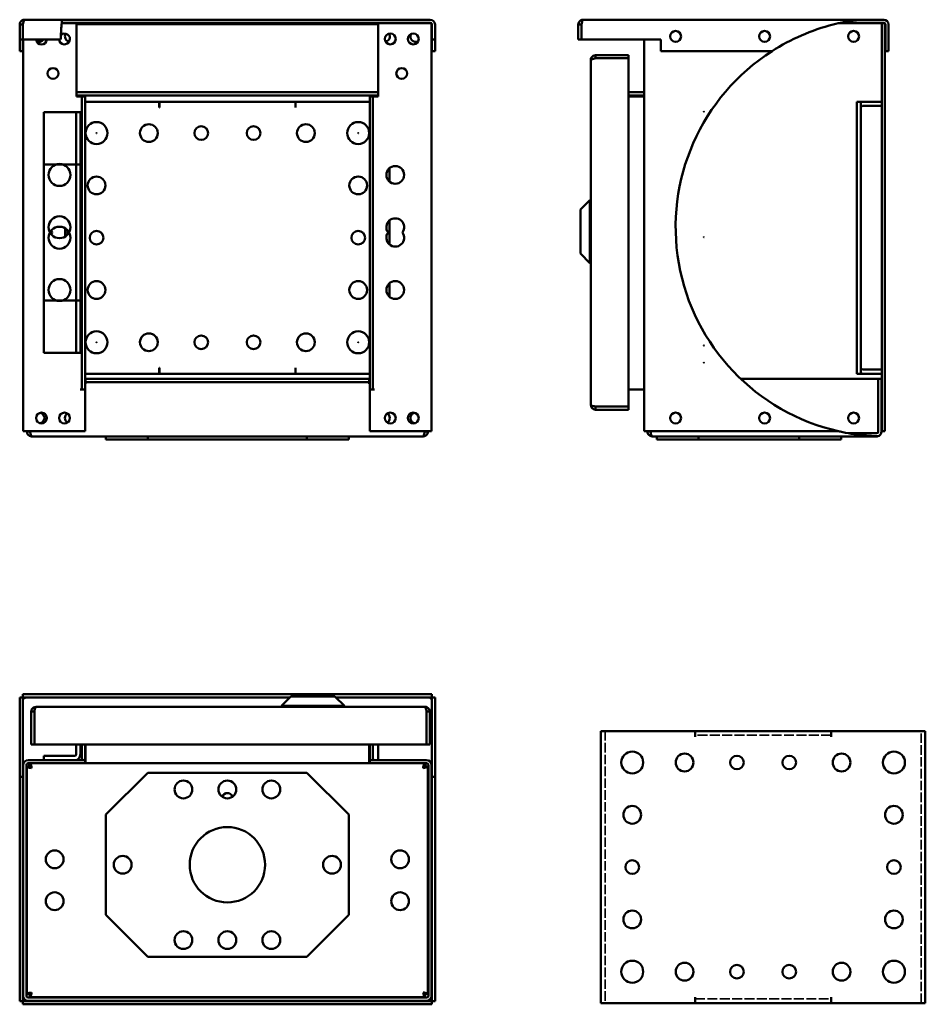
# Model space of a CAD drawing. Units: millimetres. Extents: x 119 to 552, y 200 to 671.
import ezdxf

# ---------------------------------------------------------------- set-up
doc = ezdxf.new("R2010")
doc.units = ezdxf.units.MM
doc.linetypes.add('DASHED', pattern=[0.2067, 0.1654, -0.0413])
doc.layers.add('Hidden (ANSI)', color=7, linetype='DASHED', lineweight=35)
doc.layers.add('Visible (ANSI)', color=7, linetype='Continuous', lineweight=50)

msp = doc.modelspace()

# ---------------------------------------------------------------- linework, layer by layer
at = {"layer": 'Hidden (ANSI)', "ltscale": 27.344818}
for p, q in [((398.72, 330.51), (398.72, 200.51)), ((549.72, 200.51), (549.72, 330.51))]:
    msp.add_line(p, q, dxfattribs=at)
at = {"layer": 'Hidden (ANSI)', "ltscale": 28.587765}
for p, q in [((506.72, 328.51), (441.72, 328.51)), ((441.72, 202.51), (506.72, 202.51))]:
    msp.add_line(p, q, dxfattribs=at)
at = {"layer": 'Visible (ANSI)'}
for p, q in [((121.42, 670.57), (139.34, 670.57)), ((139.18, 668.87), (146.32, 668.87)), ((315.22, 669.07), (139.2, 669.07)), ((139.34, 670.57), (315.22, 670.57)), ((146.32, 635.87), (146.32, 668.87)), ((146.32, 668.87), (290.32, 668.87)), ((146.32, 668.37), (290.32, 668.37)), ((290.32, 668.87), (290.32, 635.87)), ((290.32, 668.87), (313.52, 668.87)), ((315.75, 668.87), (313.52, 668.87)), ((315.82, 668.8), (315.82, 473.87)), ((388.25, 670.57), (519.82, 670.57)), ((510.22, 668.87), (530.15, 668.87)), ((531.85, 669.07), (511.12, 669.07)), ((519.82, 670.57), (531.85, 670.57)), ((530.15, 668.87), (530.95, 668.87)), ((530.95, 668.87), (532.45, 668.87)), ((530.95, 473.87), (530.95, 668.87)), ((532.45, 668.87), (532.45, 473.87)), ((120.62, 668.27), (119.12, 668.27)), ((119.12, 668.27), (119.12, 661.07)), ((120.62, 661.07), (120.62, 668.27)), ((120.62, 668.27), (120.62, 661.07)), ((316.01, 668.27), (316.01, 655.57)), ((316.02, 661.07), (316.02, 668.27)), ((317.52, 668.27), (317.52, 661.07)), ((387.45, 668.27), (385.95, 668.27)), ((385.95, 668.27), (385.95, 661.07)), ((387.45, 661.07), (387.45, 668.27)), ((387.45, 668.27), (387.45, 661.07)), ((532.64, 668.27), (532.64, 655.57)), ((532.65, 655.57), (532.65, 668.27)), ((534.15, 668.27), (534.15, 655.57)), ((119.12, 661.07), (120.62, 661.07)), ((119.12, 655.57), (119.12, 661.07)), ((120.62, 661.07), (138.67, 661.07)), ((120.62, 661.07), (120.62, 655.57)), ((120.62, 661.07), (120.62, 655.57)), ((120.82, 473.87), (120.82, 661.07)), ((317.52, 661.07), (316.02, 661.07)), ((316.02, 655.57), (316.02, 661.07)), ((317.52, 661.07), (317.52, 655.57)), ((385.95, 661.07), (387.45, 661.07)), ((387.45, 661.07), (425.45, 661.07)), ((417.45, 473.87), (417.45, 661.07)), ((425.45, 661.07), (425.45, 655.57)), ((120.62, 655.57), (119.12, 655.57)), ((120.62, 655.57), (120.82, 655.57)), ((315.82, 655.57), (316.01, 655.57)), ((317.52, 655.57), (316.02, 655.57)), ((478.5, 655.57), (425.45, 655.57)), ((532.45, 655.57), (532.64, 655.57)), ((534.15, 655.57), (532.65, 655.57)), ((391.95, 486.42), (391.95, 651.32)), ((409.95, 653.62), (394.25, 653.62)), ((394.25, 652.12), (394.25, 653.62)), ((394.25, 652.12), (409.95, 652.12)), ((394.25, 652.12), (409.95, 652.12)), ((409.95, 652.12), (409.95, 653.62)), ((409.95, 652.12), (409.95, 485.63)), ((146.32, 634.37), (146.32, 635.87)), ((146.32, 635.87), (290.32, 635.87)), ((290.32, 635.87), (290.32, 634.37)), ((409.95, 635.87), (417.45, 635.87)), ((146.32, 633.88), (146.32, 634.37)), ((290.32, 634.37), (146.32, 634.37)), ((148.01, 633.88), (146.32, 633.88)), ((148.01, 633.87), (148.01, 633.88)), ((148.02, 633.87), (148.01, 633.87)), ((148.82, 633.87), (148.02, 633.87)), ((148.82, 493.87), (148.82, 633.87)), ((148.82, 633.87), (150.32, 633.87)), ((150.32, 633.87), (150.32, 493.87)), ((150.32, 631.37), (185.81, 631.37)), ((185.81, 628.56), (185.81, 631.37)), ((185.82, 631.37), (250.82, 631.37)), ((185.82, 631.37), (185.82, 628.57)), ((250.82, 628.57), (250.82, 631.37)), ((250.83, 631.37), (250.83, 628.56)), ((250.83, 631.37), (286.32, 631.37)), ((286.32, 633.87), (287.82, 633.87)), ((286.32, 493.87), (286.32, 633.87)), ((287.82, 633.87), (287.82, 493.87)), ((287.82, 633.87), (288.62, 633.87)), ((288.63, 633.87), (288.62, 633.87)), ((290.32, 633.88), (288.63, 633.88)), ((288.63, 633.88), (288.63, 633.87)), ((290.32, 634.37), (290.32, 633.88)), ((409.95, 634.37), (417.45, 634.37)), ((409.95, 633.87), (416.65, 633.87)), ((416.65, 633.87), (417.45, 633.87)), ((518.95, 501.37), (518.95, 631.37)), ((518.95, 631.37), (520.95, 631.37)), ((520.95, 631.37), (520.95, 501.37)), ((521.75, 631.37), (520.95, 631.37)), ((530.95, 631.37), (521.75, 631.37)), ((130.62, 626.37), (145.32, 626.37)), ((130.62, 536.37), (130.62, 626.37)), ((146.12, 626.37), (145.32, 626.37)), ((146.12, 626.37), (148.12, 626.37)), ((146.12, 536.37), (146.12, 626.37)), ((148.12, 626.37), (148.12, 536.37)), ((185.82, 628.56), (185.81, 628.56)), ((185.82, 628.57), (185.82, 628.56)), ((250.82, 628.56), (250.82, 628.57)), ((250.83, 628.56), (250.82, 628.56)), ((530.95, 629.37), (521.75, 629.37)), ((130.62, 601.37), (145.32, 601.37)), ((130.62, 511.37), (130.62, 601.37)), ((146.12, 601.37), (145.32, 601.37)), ((146.12, 601.37), (148.12, 601.37)), ((146.12, 511.37), (146.12, 601.37)), ((148.12, 601.37), (148.12, 511.37)), ((295.82, 599.66), (295.82, 593.09)), ((386.95, 579.77), (391.45, 584.27)), ((391.45, 584.27), (391.45, 554.27)), ((391.95, 584.27), (391.45, 584.27)), ((386.95, 558.77), (386.95, 579.77)), ((295.82, 574.66), (295.82, 563.09)), ((140.82, 566.87), (140.82, 570.88)), ((386.95, 558.77), (391.45, 554.27)), ((391.95, 554.27), (391.45, 554.27)), ((295.82, 544.66), (295.82, 538.09)), ((145.32, 536.37), (130.62, 536.37)), ((146.12, 536.37), (145.32, 536.37)), ((148.12, 536.37), (146.12, 536.37)), ((145.32, 511.37), (130.62, 511.37)), ((146.12, 511.37), (145.32, 511.37)), ((148.12, 511.37), (146.12, 511.37)), ((185.81, 501.37), (185.81, 504.18)), ((185.81, 504.18), (185.82, 504.18)), ((185.82, 504.18), (185.82, 504.17)), ((185.82, 504.17), (185.82, 501.37)), ((250.82, 504.17), (250.82, 504.18)), ((250.82, 504.18), (250.83, 504.18)), ((250.82, 501.37), (250.82, 504.17)), ((250.83, 504.18), (250.83, 501.37)), ((185.81, 501.37), (150.32, 501.37)), ((250.82, 501.37), (185.82, 501.37)), ((286.32, 501.37), (250.83, 501.37)), ((520.95, 501.37), (518.95, 501.37)), ((521.75, 501.37), (520.95, 501.37)), ((530.95, 503.37), (521.75, 503.37)), ((521.75, 501.37), (530.95, 501.37)), ((150.32, 498.87), (150.51, 498.87)), ((150.52, 498.87), (150.51, 498.87)), ((150.51, 496.56), (150.51, 498.87)), ((150.52, 496.56), (150.51, 496.56)), ((150.52, 497.37), (150.52, 498.87)), ((150.52, 498.87), (286.11, 498.87)), ((286.11, 497.37), (150.52, 497.37)), ((150.52, 497.37), (150.52, 496.57)), ((150.52, 496.57), (150.52, 496.56)), ((286.11, 498.87), (286.11, 497.37)), ((286.12, 498.87), (286.11, 498.87)), ((286.11, 497.37), (286.11, 496.57)), ((286.11, 496.56), (286.11, 496.57)), ((286.12, 496.56), (286.11, 496.56)), ((286.12, 498.87), (286.32, 498.87)), ((286.12, 498.87), (286.12, 496.56)), ((529.24, 498.87), (463.57, 498.87)), ((529.24, 473.67), (529.24, 498.87)), ((529.25, 498.87), (530.75, 498.87)), ((529.25, 473.67), (529.25, 498.87)), ((530.75, 498.87), (530.75, 473.67)), ((148.01, 493.87), (148.02, 493.87)), ((148.01, 493.86), (148.01, 493.87)), ((150.32, 493.86), (148.01, 493.86)), ((148.82, 493.87), (148.02, 493.87)), ((150.32, 493.87), (148.82, 493.87)), ((150.32, 493.86), (150.32, 473.87)), ((287.82, 493.87), (286.32, 493.87)), ((288.63, 493.86), (286.32, 493.86)), ((286.32, 473.87), (286.32, 493.86)), ((287.82, 493.87), (288.62, 493.87)), ((288.62, 493.87), (288.63, 493.87)), ((288.63, 493.87), (288.63, 493.86)), ((409.95, 493.87), (416.65, 493.87)), ((416.65, 493.87), (417.45, 493.87)), ((409.95, 485.63), (394.25, 485.63)), ((394.25, 485.62), (409.95, 485.62)), ((394.25, 485.62), (394.25, 484.12)), ((409.95, 485.62), (409.95, 484.12)), ((394.25, 484.12), (409.95, 484.12)), ((120.82, 473.87), (123.12, 473.87)), ((122.52, 473.87), (122.52, 473.67)), ((124.02, 473.67), (122.52, 473.67)), ((150.32, 473.87), (123.12, 473.87)), ((124.02, 473.67), (124.02, 473.87)), ((124.02, 473.67), (124.02, 473.87)), ((311.82, 471.37), (124.82, 471.37)), ((160.32, 471.37), (160.32, 469.87)), ((180.32, 469.87), (180.32, 471.37)), ((256.32, 471.37), (256.32, 469.87)), ((276.32, 469.87), (276.32, 471.37)), ((313.52, 473.87), (286.32, 473.87)), ((312.61, 473.87), (312.61, 473.67)), ((312.62, 473.67), (312.62, 473.87)), ((312.62, 473.67), (314.12, 473.67)), ((313.52, 473.87), (315.82, 473.87)), ((314.12, 473.67), (314.12, 473.87)), ((417.45, 473.87), (419.75, 473.87)), ((418.96, 473.87), (418.96, 473.67)), ((420.46, 473.67), (418.96, 473.67)), ((510.22, 473.87), (419.75, 473.87)), ((420.46, 473.67), (420.46, 473.87)), ((420.46, 473.67), (420.46, 473.87)), ((528.45, 471.37), (421.26, 471.37)), ((423.45, 471.37), (423.45, 469.87)), ((443.45, 469.87), (443.45, 471.37)), ((491.45, 471.37), (491.45, 469.87)), ((511.45, 469.87), (511.45, 471.37)), ((515.19, 472.87), (528.45, 472.87)), ((529.24, 473.87), (529.25, 473.87)), ((530.75, 473.87), (530.95, 473.87)), ((532.45, 473.87), (530.95, 473.87)), ((160.32, 469.87), (180.32, 469.87)), ((180.32, 469.87), (256.32, 469.87)), ((256.32, 469.87), (276.32, 469.87)), ((423.45, 469.87), (443.45, 469.87)), ((443.45, 469.87), (491.45, 469.87)), ((491.45, 469.87), (511.45, 469.87)), ((119.12, 346.62), (120.62, 346.62)), ((119.12, 308.62), (119.12, 346.62)), ((120.62, 348.12), (316.01, 348.12)), ((120.62, 346.62), (120.62, 348.12)), ((248.2, 346.62), (120.62, 346.62)), ((120.62, 346.62), (120.62, 308.62)), ((248.7, 347.12), (244.2, 342.62)), ((248.7, 347.12), (269.7, 347.12)), ((269.7, 347.12), (274.2, 342.62)), ((316.01, 346.62), (270.2, 346.62)), ((316.01, 348.12), (316.01, 346.62)), ((316.02, 346.62), (317.52, 346.62)), ((316.02, 308.62), (316.02, 346.62)), ((317.52, 346.62), (317.52, 308.62)), ((126.12, 339.82), (124.62, 339.82)), ((124.62, 339.82), (124.62, 324.12)), ((126.12, 324.12), (126.12, 339.82)), ((126.12, 339.82), (126.12, 324.12)), ((126.92, 342.12), (312.72, 342.12)), ((274.2, 342.62), (244.2, 342.62)), ((244.2, 342.12), (244.2, 342.62)), ((274.2, 342.12), (274.2, 342.62)), ((313.51, 339.82), (313.51, 324.12)), ((313.52, 339.82), (313.52, 324.12)), ((313.52, 339.82), (315.02, 339.82)), ((315.02, 324.12), (315.02, 339.82)), ((396.72, 200.51), (396.72, 330.51)), ((399.52, 330.51), (396.72, 330.51)), ((399.52, 330.51), (441.71, 330.51)), ((441.71, 327.7), (441.71, 330.51)), ((441.72, 330.51), (506.72, 330.51)), ((441.72, 330.51), (441.72, 327.71)), ((506.72, 327.71), (506.72, 330.51)), ((506.73, 330.51), (506.73, 327.7)), ((506.73, 330.51), (548.92, 330.51)), ((551.72, 330.51), (548.92, 330.51)), ((551.72, 330.51), (551.72, 200.51)), ((441.72, 327.7), (441.71, 327.7)), ((441.72, 327.71), (441.72, 327.7)), ((506.72, 327.7), (506.72, 327.71)), ((506.73, 327.7), (506.72, 327.7)), ((126.12, 324.12), (124.62, 324.12)), ((313.51, 324.12), (126.12, 324.12)), ((146.12, 324.12), (146.12, 319.42)), ((148.12, 319.42), (148.12, 324.12)), ((148.82, 324.12), (148.82, 317.42)), ((150.32, 317.42), (150.32, 324.12)), ((150.52, 324.12), (150.52, 315.91)), ((286.11, 324.12), (286.11, 315.91)), ((286.32, 324.12), (286.32, 317.42)), ((287.82, 324.12), (287.82, 317.42)), ((290.32, 324.12), (290.32, 316.62)), ((313.52, 324.12), (315.02, 324.12)), ((150.32, 316.62), (123.12, 316.62)), ((145.32, 318.62), (130.62, 318.62)), ((130.62, 318.62), (130.62, 316.62)), ((146.32, 316.62), (146.32, 316.81)), ((150.32, 315.12), (150.32, 316.62)), ((150.52, 315.91), (150.52, 315.11)), ((286.11, 315.91), (286.11, 315.11)), ((313.52, 316.62), (286.32, 316.62)), ((286.32, 315.12), (286.32, 316.62)), ((120.82, 314.32), (120.82, 203.92)), ((122.32, 314.32), (122.32, 203.92)), ((124.02, 313.61), (122.52, 313.61)), ((122.52, 204.83), (122.52, 313.61)), ((150.32, 315.12), (123.12, 315.12)), ((123.62, 314.92), (124.02, 314.92)), ((123.62, 314.92), (123.62, 313.61)), ((124.02, 313.61), (124.02, 315.11)), ((124.02, 315.11), (312.61, 315.11)), ((124.07, 313.42), (124.38, 313.42)), ((146.32, 315.12), (146.32, 315.11)), ((286.32, 315.12), (313.52, 315.12)), ((290.32, 315.11), (290.32, 315.12)), ((312.26, 313.42), (312.56, 313.42)), ((312.61, 313.61), (312.61, 315.11)), ((312.61, 314.92), (313.02, 314.92)), ((312.62, 313.61), (314.12, 313.61)), ((313.02, 314.92), (313.02, 313.61)), ((314.12, 313.61), (314.12, 204.83)), ((314.32, 314.32), (314.32, 203.92)), ((315.82, 203.92), (315.82, 314.32)), ((119.12, 308.62), (119.12, 201.43)), ((120.62, 308.62), (119.12, 308.62)), ((120.62, 308.62), (120.62, 201.43)), ((160.32, 290.62), (180.32, 310.62)), ((180.32, 310.62), (256.32, 310.62)), ((256.32, 310.62), (276.32, 290.62)), ((316.02, 201.43), (316.02, 308.62)), ((317.52, 308.62), (316.02, 308.62)), ((317.52, 201.43), (317.52, 308.62)), ((160.32, 242.62), (160.32, 290.62)), ((276.32, 290.62), (276.32, 242.62)), ((180.32, 222.62), (160.32, 242.62)), ((276.32, 242.62), (256.32, 222.62)), ((256.32, 222.62), (180.32, 222.62)), ((124.02, 204.83), (122.52, 204.83)), ((313.52, 203.12), (123.12, 203.12)), ((124.02, 204.82), (124.02, 203.32)), ((312.61, 203.32), (124.02, 203.32)), ((312.61, 204.82), (312.61, 203.32)), ((312.62, 204.83), (314.12, 204.83)), ((441.71, 200.51), (441.71, 203.32)), ((441.71, 203.32), (441.72, 203.32)), ((441.72, 203.32), (441.72, 203.31)), ((441.72, 203.31), (441.72, 200.51)), ((506.72, 203.31), (506.72, 203.32)), ((506.72, 203.32), (506.73, 203.32)), ((506.72, 200.51), (506.72, 203.31)), ((506.73, 203.32), (506.73, 200.51)), ((120.62, 201.43), (119.12, 201.43)), ((120.62, 201.42), (316.01, 201.42)), ((120.62, 201.42), (120.62, 199.92)), ((120.62, 199.92), (316.01, 199.92)), ((123.12, 201.62), (313.52, 201.62)), ((316.01, 201.42), (316.01, 199.92)), ((316.02, 201.43), (317.52, 201.43)), ((396.72, 200.51), (399.52, 200.51)), ((441.71, 200.51), (399.52, 200.51)), ((506.72, 200.51), (441.72, 200.51)), ((548.92, 200.51), (506.73, 200.51)), ((548.92, 200.51), (551.72, 200.51))]:
    msp.add_line(p, q, dxfattribs=at)
for centre, radius in [((296.12, 661.37), 2.6), ((307.12, 661.37), 2.6), ((432.45, 662.57), 2.6), ((474.95, 662.57), 2.6), ((517.45, 662.57), 2.6), ((135.02, 644.87), 2.6), ((301.62, 644.87), 2.6), ((445.95, 626.62), 0.05), ((155.82, 616.37), 5.25), ((280.82, 616.37), 5.25), ((180.82, 616.37), 4.25), ((205.82, 616.37), 3.25), ((230.82, 616.37), 3.25), ((255.82, 616.37), 4.25), ((155.82, 616.37), 0.05), ((280.82, 616.37), 0.05), ((138.12, 596.37), 5.25), ((298.52, 596.37), 4.25), ((155.82, 591.37), 4.25), ((280.82, 591.37), 4.25), ((138.12, 571.37), 5.25), ((138.12, 566.37), 5.25), ((155.82, 566.37), 3.25), ((280.82, 566.37), 3.25), ((445.95, 566.62), 0.05), ((138.12, 541.37), 5.25), ((155.82, 541.37), 4.25), ((280.82, 541.37), 4.25), ((298.52, 541.37), 4.25), ((155.82, 516.37), 5.25), ((180.82, 516.37), 4.25), ((205.82, 516.37), 3.25), ((230.82, 516.37), 3.25), ((255.82, 516.37), 4.25), ((280.82, 516.37), 5.25), ((155.82, 516.37), 0.05), ((280.82, 516.37), 0.05), ((445.95, 514.87), 0.05), ((445.95, 506.62), 0.05), ((129.52, 480.17), 2.6), ((140.52, 480.17), 2.6), ((296.12, 480.17), 2.6), ((307.12, 480.17), 2.6), ((432.45, 480.17), 2.6), ((474.95, 480.17), 2.6), ((517.45, 480.17), 2.6), ((411.72, 315.51), 5.25), ((536.72, 315.51), 5.25), ((436.72, 315.51), 4.25), ((461.72, 315.51), 3.25), ((486.72, 315.51), 3.25), ((511.72, 315.51), 4.25), ((197.32, 302.62), 4.25), ((218.32, 302.62), 4.25), ((239.32, 302.62), 4.25), ((411.72, 290.51), 4.25), ((536.72, 290.51), 4.25), ((218.32, 266.62), 18), ((135.82, 269.21), 4.25), ((300.82, 269.21), 4.25), ((168.32, 266.62), 4.25), ((268.32, 266.62), 4.25), ((411.72, 265.51), 3.25), ((536.72, 265.51), 3.25), ((135.82, 249.21), 4.25), ((300.82, 249.21), 4.25), ((411.72, 240.51), 4.25), ((536.72, 240.51), 4.25), ((197.32, 230.62), 4.25), ((218.32, 230.62), 4.25), ((239.32, 230.62), 4.25), ((411.72, 215.51), 5.25), ((436.72, 215.51), 4.25), ((461.72, 215.51), 3.25), ((486.72, 215.51), 3.25), ((511.72, 215.51), 4.25), ((536.72, 215.51), 5.25)]:
    msp.add_circle(centre, radius, dxfattribs=at)
for centre, radius, start, end in [((315.22, 668.27), 2.3, 0, 90), ((315.22, 668.27), 0.8, 0, 90), ((531.85, 668.27), 2.3, 0, 90), ((531.85, 668.27), 0.8, 0, 90), ((140.52, 661.37), 2.6, 186.6258, 131.8675), ((313.51, 653.62), 175, 175.1979, 177.5601), ((143.32, 662.57), 2.6, 149.0601, 257.337), ((293.32, 662.57), 2.6, 282.663, 30.9399), ((308.32, 662.57), 2.6, 154.0478, 295.9522), ((532.45, 571.37), 100, 104.3036, 122.6481), ((129.52, 661.37), 2.6, 186.6258, 353.3742), ((128.32, 662.57), 2.6, 244.0478, 324.7656), ((532.45, 571.37), 100, 122.6481, 257.1614), ((521.75, 628.57), 2.8, 90, 106.6015), ((521.75, 628.57), 0.8, 90, 180), ((298.52, 571.37), 4.25, 323.9681, 216.0319), ((138.12, 571.37), 4.25, 201.3895, 216.0319), ((138.12, 571.37), 4.25, 323.9681, 338.6105), ((138.12, 566.37), 4.25, 143.9681, 158.6105), ((138.12, 566.37), 4.25, 21.3895, 36.0319), ((298.52, 566.37), 4.25, 143.9681, 36.0319), ((521.75, 504.17), 0.8, 180, 270), ((521.75, 504.17), 2.8, 253.3985, 270), ((128.32, 480.17), 2.6, 283.3424, 76.6576), ((143.32, 480.17), 2.6, 122.579, 237.421), ((293.32, 480.17), 2.6, 302.579, 57.421), ((308.32, 480.17), 2.6, 103.3424, 256.6576), ((532.45, 571.37), 100, 257.1614, 257.6877), ((528.45, 473.67), 0.8, 270, 0), ((528.45, 473.67), 2.3, 283.1639, 0), ((129.22, 336.02), 4.6, 132.3102, 132.3698), ((129.22, 336.02), 4.6, 227.6302, 227.6898), ((123.12, 314.32), 2.3, 90, 180), ((145.32, 319.42), 2.8, 270, 0), ((145.32, 319.42), 0.8, 270, 0), ((148.02, 317.42), 0.8, 270, 0), ((148.02, 317.42), 2.3, 339.6456, 0), ((288.62, 317.42), 2.3, 180, 200.3544), ((288.62, 317.42), 0.8, 180, 270), ((313.52, 314.32), 2.3, 0, 90), ((123.12, 314.32), 0.8, 90, 180), ((313.52, 314.32), 0.8, 0, 90), ((218.32, 298.32), 2.6, 18.7503, 161.2497), ((123.12, 203.92), 2.3, 180, 270), ((123.12, 203.92), 0.8, 180, 270), ((313.52, 203.92), 2.3, 270, 0), ((313.52, 203.92), 0.8, 270, 0)]:
    msp.add_arc(centre, radius, start, end, dxfattribs=at)
for points, knots in [([(121.42, 670.57), (120.55, 670.57), (119.7, 670.03), (119.33, 669.24), (119.19, 668.94), (119.12, 668.61), (119.12, 668.27)], [0, 0, 0, 0, 1.137023, 1.137023, 1.137023, 1.570796, 1.570796, 1.570796, 1.570796]), ([(120.62, 668.27), (120.81, 669.14), (121.01, 669.99), (121.2, 670.36), (121.27, 670.5), (121.34, 670.57), (121.42, 670.57)], [0, 0, 0, 0, 1.137023, 1.137023, 1.137023, 1.570796, 1.570796, 1.570796, 1.570796]), ([(120.7, 668.62), (120.66, 668.54), (120.63, 668.44), (120.62, 668.35), (120.62, 668.32), (120.62, 668.3), (120.62, 668.27)], [1.1160343, 1.1160343, 1.1160343, 1.1160343, 1.4805688, 1.4805688, 1.4805688, 1.5707963, 1.5707963, 1.5707963, 1.5707963]), ([(139.13, 668.27), (139.15, 668.56), (139.18, 668.87), (139.23, 669.44), (139.25, 669.7), (139.29, 670.1), (139.31, 670.28), (139.33, 670.52), (139.34, 670.57), (139.34, 670.57)], [0.3470845, 0.3470845, 0.3470845, 0.3470845, 0.4340822, 0.4340822, 0.52108, 0.52108, 0.6077068, 0.6077068, 0.6943337, 0.6943337, 0.6943337, 0.6943337]), ([(315.82, 668.57), (315.87, 668.5), (315.92, 668.42), (315.97, 668.35), (315.98, 668.32), (316, 668.3), (316.01, 668.27)], [1.1833269, 1.1833269, 1.1833269, 1.1833269, 1.4805688, 1.4805688, 1.4805688, 1.5707963, 1.5707963, 1.5707963, 1.5707963]), ([(388.25, 670.57), (387.37, 670.57), (386.52, 670.03), (386.16, 669.24), (386.02, 668.94), (385.95, 668.61), (385.95, 668.27)], [0, 0, 0, 0, 1.137023, 1.137023, 1.137023, 1.570796, 1.570796, 1.570796, 1.570796]), ([(387.45, 668.27), (387.64, 669.14), (387.83, 669.99), (388.03, 670.36), (388.1, 670.5), (388.17, 670.57), (388.25, 670.57)], [0, 0, 0, 0, 1.137023, 1.137023, 1.137023, 1.570796, 1.570796, 1.570796, 1.570796]), ([(387.53, 668.62), (387.49, 668.54), (387.46, 668.44), (387.45, 668.35), (387.45, 668.32), (387.45, 668.3), (387.45, 668.27)], [1.1160343, 1.1160343, 1.1160343, 1.1160343, 1.4805688, 1.4805688, 1.4805688, 1.5707963, 1.5707963, 1.5707963, 1.5707963]), ([(507.74, 668.27), (509.29, 668.67), (511, 669.06), (513.55, 669.58), (514.41, 669.74), (516.07, 670.03), (516.88, 670.16), (517.95, 670.32), (518.29, 670.37), (518.95, 670.46), (519.27, 670.5), (519.6, 670.54), (519.67, 670.55), (519.76, 670.56), (519.78, 670.57), (519.81, 670.57), (519.82, 670.57), (519.82, 670.57)], [0.837195, 0.837195, 0.837195, 0.837195, 1.316731, 1.316731, 1.5565, 1.5565, 1.796268, 1.796268, 1.893174, 1.893174, 1.99008, 1.99008, 2.016109, 2.016109, 2.029123, 2.029123, 2.042138, 2.042138, 2.042138, 2.042138]), ([(532.45, 668.57), (532.5, 668.5), (532.55, 668.42), (532.6, 668.35), (532.61, 668.32), (532.63, 668.3), (532.64, 668.27)], [1.1833269, 1.1833269, 1.1833269, 1.1833269, 1.4805688, 1.4805688, 1.4805688, 1.5707963, 1.5707963, 1.5707963, 1.5707963]), ([(394.25, 653.62), (393.37, 653.62), (392.52, 653.08), (392.16, 652.29), (392.02, 651.99), (391.95, 651.66), (391.95, 651.32)], [0, 0, 0, 0, 1.137023, 1.137023, 1.137023, 1.570796, 1.570796, 1.570796, 1.570796]), ([(391.95, 651.32), (391.95, 651.52), (392.49, 651.71), (393.28, 651.9), (393.58, 651.97), (393.91, 652.05), (394.25, 652.12)], [0, 0, 0, 0, 1.137023, 1.137023, 1.137023, 1.570796, 1.570796, 1.570796, 1.570796]), ([(393.9, 652.04), (393.98, 652.08), (394.08, 652.11), (394.17, 652.12), (394.2, 652.12), (394.22, 652.12), (394.25, 652.12)], [1.1160343, 1.1160343, 1.1160343, 1.1160343, 1.4805688, 1.4805688, 1.4805688, 1.5707963, 1.5707963, 1.5707963, 1.5707963]), ([(391.95, 486.42), (391.95, 485.55), (392.49, 484.7), (393.28, 484.34), (393.58, 484.2), (393.91, 484.12), (394.25, 484.12)], [0, 0, 0, 0, 1.137023, 1.137023, 1.137023, 1.570796, 1.570796, 1.570796, 1.570796]), ([(394.25, 485.63), (393.37, 485.82), (392.52, 486.01), (392.16, 486.2), (392.02, 486.28), (391.95, 486.35), (391.95, 486.42)], [0, 0, 0, 0, 1.137023, 1.137023, 1.137023, 1.570796, 1.570796, 1.570796, 1.570796]), ([(393.9, 485.71), (393.98, 485.66), (394.08, 485.64), (394.17, 485.63), (394.2, 485.62), (394.22, 485.62), (394.25, 485.62)], [1.1160343, 1.1160343, 1.1160343, 1.1160343, 1.4805688, 1.4805688, 1.4805688, 1.5707963, 1.5707963, 1.5707963, 1.5707963]), ([(122.52, 473.67), (122.52, 472.8), (123.06, 471.95), (123.85, 471.59), (124.15, 471.45), (124.48, 471.37), (124.82, 471.37)], [0, 0, 0, 0, 1.137023, 1.137023, 1.137023, 1.570796, 1.570796, 1.570796, 1.570796]), ([(124.82, 471.37), (124.63, 471.37), (124.43, 471.92), (124.24, 472.71), (124.17, 473.01), (124.09, 473.34), (124.02, 473.67)], [0, 0, 0, 0, 1.137023, 1.137023, 1.137023, 1.570796, 1.570796, 1.570796, 1.570796]), ([(124.1, 473.33), (124.06, 473.41), (124.03, 473.5), (124.02, 473.6), (124.02, 473.63), (124.02, 473.65), (124.02, 473.67)], [1.1160343, 1.1160343, 1.1160343, 1.1160343, 1.4805688, 1.4805688, 1.4805688, 1.5707963, 1.5707963, 1.5707963, 1.5707963]), ([(311.82, 471.37), (312.69, 471.37), (313.54, 471.92), (313.9, 472.71), (314.04, 473.01), (314.12, 473.34), (314.12, 473.67)], [0, 0, 0, 0, 1.137023, 1.137023, 1.137023, 1.570796, 1.570796, 1.570796, 1.570796]), ([(312.61, 473.67), (312.42, 472.8), (312.23, 471.95), (312.04, 471.59), (311.96, 471.45), (311.89, 471.37), (311.82, 471.37)], [0, 0, 0, 0, 1.137023, 1.137023, 1.137023, 1.570796, 1.570796, 1.570796, 1.570796]), ([(312.53, 473.33), (312.58, 473.41), (312.61, 473.5), (312.61, 473.6), (312.62, 473.63), (312.62, 473.65), (312.62, 473.67)], [1.1160343, 1.1160343, 1.1160343, 1.1160343, 1.4805688, 1.4805688, 1.4805688, 1.5707963, 1.5707963, 1.5707963, 1.5707963]), ([(418.96, 473.67), (418.96, 472.8), (419.5, 471.95), (420.29, 471.59), (420.59, 471.45), (420.92, 471.37), (421.26, 471.37)], [0, 0, 0, 0, 1.137023, 1.137023, 1.137023, 1.570796, 1.570796, 1.570796, 1.570796]), ([(421.26, 471.37), (421.06, 471.37), (420.87, 471.92), (420.68, 472.71), (420.61, 473.01), (420.53, 473.34), (420.46, 473.67)], [0, 0, 0, 0, 1.137023, 1.137023, 1.137023, 1.570796, 1.570796, 1.570796, 1.570796]), ([(420.54, 473.33), (420.5, 473.41), (420.47, 473.5), (420.46, 473.6), (420.46, 473.63), (420.46, 473.65), (420.46, 473.67)], [1.1160343, 1.1160343, 1.1160343, 1.1160343, 1.4805688, 1.4805688, 1.4805688, 1.5707963, 1.5707963, 1.5707963, 1.5707963]), ([(528.58, 471.45), (526.35, 471.53), (524.05, 471.7), (518.08, 472.34), (514.43, 472.95), (511.12, 473.67)], [0.37944, 0.37944, 0.37944, 0.37944, 1.017367, 1.017367, 2.034735, 2.034735, 2.034735, 2.034735]), ([(528.45, 472.87), (528.7, 472.87), (528.95, 473.21), (529.2, 473.6), (529.21, 473.63), (529.23, 473.65), (529.24, 473.67)], [0, 0, 0, 0, 1.480569, 1.480569, 1.480569, 1.570796, 1.570796, 1.570796, 1.570796]), ([(528.97, 471.43), (528.88, 471.44), (528.79, 471.44), (528.66, 471.44), (528.62, 471.45), (528.58, 471.45)], [-0.05378992, -0.05378992, -0.05378992, -0.05378992, -0.02663705, -0.02663705, -0.01333915, -0.01333915, -0.01333915, -0.01333915]), ([(121.42, 345.82), (121.17, 346.22), (120.92, 346.58), (120.67, 346.62), (120.65, 346.62), (120.64, 346.62), (120.62, 346.62)], [0, 0, 0, 0, 1.480569, 1.480569, 1.480569, 1.570796, 1.570796, 1.570796, 1.570796]), ([(121.42, 345.82), (121.02, 346.07), (120.66, 346.32), (120.62, 346.57), (120.62, 346.59), (120.62, 346.6), (120.62, 346.62)], [0, 0, 0, 0, 1.480569, 1.480569, 1.480569, 1.570796, 1.570796, 1.570796, 1.570796]), ([(315.22, 345.82), (315.47, 346.22), (315.72, 346.58), (315.97, 346.62), (315.98, 346.62), (316, 346.62), (316.01, 346.62)], [0, 0, 0, 0, 1.480569, 1.480569, 1.480569, 1.570796, 1.570796, 1.570796, 1.570796]), ([(315.22, 345.82), (315.61, 346.07), (315.98, 346.32), (316.01, 346.57), (316.02, 346.59), (316.02, 346.6), (316.02, 346.62)], [0, 0, 0, 0, 1.480569, 1.480569, 1.480569, 1.570796, 1.570796, 1.570796, 1.570796]), ([(126.92, 342.12), (126.05, 342.12), (125.2, 341.58), (124.83, 340.79), (124.69, 340.49), (124.62, 340.15), (124.62, 339.82)], [0, 0, 0, 0, 1.137023, 1.137023, 1.137023, 1.570796, 1.570796, 1.570796, 1.570796]), ([(126.12, 339.82), (126.31, 340.69), (126.51, 341.54), (126.7, 341.91), (126.77, 342.05), (126.84, 342.12), (126.92, 342.12)], [0, 0, 0, 0, 1.137023, 1.137023, 1.137023, 1.570796, 1.570796, 1.570796, 1.570796]), ([(126.2, 340.17), (126.16, 340.08), (126.13, 339.99), (126.12, 339.89), (126.12, 339.87), (126.12, 339.85), (126.12, 339.82)], [1.1160343, 1.1160343, 1.1160343, 1.1160343, 1.4805688, 1.4805688, 1.4805688, 1.5707963, 1.5707963, 1.5707963, 1.5707963]), ([(312.72, 342.12), (312.91, 342.12), (313.1, 341.58), (313.29, 340.79), (313.37, 340.49), (313.44, 340.15), (313.51, 339.82)], [0, 0, 0, 0, 1.137023, 1.137023, 1.137023, 1.570796, 1.570796, 1.570796, 1.570796]), ([(315.02, 339.82), (315.02, 340.69), (314.48, 341.54), (313.68, 341.91), (313.38, 342.05), (313.05, 342.12), (312.72, 342.12)], [0, 0, 0, 0, 1.137023, 1.137023, 1.137023, 1.570796, 1.570796, 1.570796, 1.570796]), ([(313.43, 340.17), (313.48, 340.08), (313.51, 339.99), (313.51, 339.89), (313.52, 339.87), (313.52, 339.85), (313.52, 339.82)], [1.1160343, 1.1160343, 1.1160343, 1.1160343, 1.4805688, 1.4805688, 1.4805688, 1.5707963, 1.5707963, 1.5707963, 1.5707963]), ([(122.52, 313.61), (122.52, 313.42), (123.06, 313.22), (123.85, 313.03), (124.15, 312.96), (124.48, 312.88), (124.82, 312.81)], [0, 0, 0, 0, 1.137023, 1.137023, 1.137023, 1.570796, 1.570796, 1.570796, 1.570796]), ([(124.82, 312.81), (124.63, 313.68), (124.43, 314.53), (124.24, 314.9), (124.17, 315.04), (124.09, 315.11), (124.02, 315.11)], [0, 0, 0, 0, 1.137023, 1.137023, 1.137023, 1.570796, 1.570796, 1.570796, 1.570796]), ([(124.82, 312.81), (124.57, 313.21), (124.32, 313.57), (124.07, 313.61), (124.05, 313.61), (124.04, 313.61), (124.02, 313.61)], [0, 0, 0, 0, 1.480569, 1.480569, 1.480569, 1.570796, 1.570796, 1.570796, 1.570796]), ([(124.82, 312.81), (124.42, 313.06), (124.06, 313.31), (124.02, 313.56), (124.02, 313.58), (124.02, 313.59), (124.02, 313.61)], [0, 0, 0, 0, 1.480569, 1.480569, 1.480569, 1.570796, 1.570796, 1.570796, 1.570796]), ([(312.61, 315.11), (312.42, 315.11), (312.23, 314.57), (312.04, 313.78), (311.96, 313.48), (311.89, 313.14), (311.82, 312.81)], [0, 0, 0, 0, 1.137023, 1.137023, 1.137023, 1.570796, 1.570796, 1.570796, 1.570796]), ([(311.82, 312.81), (312.69, 313), (313.54, 313.2), (313.9, 313.39), (314.04, 313.46), (314.12, 313.53), (314.12, 313.61)], [0, 0, 0, 0, 1.137023, 1.137023, 1.137023, 1.570796, 1.570796, 1.570796, 1.570796]), ([(311.82, 312.81), (312.21, 313.06), (312.58, 313.31), (312.61, 313.56), (312.62, 313.58), (312.62, 313.59), (312.62, 313.61)], [0, 0, 0, 0, 1.480569, 1.480569, 1.480569, 1.570796, 1.570796, 1.570796, 1.570796]), ([(311.82, 312.81), (312.07, 313.21), (312.32, 313.57), (312.57, 313.61), (312.58, 313.61), (312.6, 313.61), (312.61, 313.61)], [0, 0, 0, 0, 1.480569, 1.480569, 1.480569, 1.570796, 1.570796, 1.570796, 1.570796]), ([(124.82, 205.62), (123.95, 205.43), (123.1, 205.24), (122.73, 205.05), (122.59, 204.97), (122.52, 204.9), (122.52, 204.83)], [0, 0, 0, 0, 1.137023, 1.137023, 1.137023, 1.570796, 1.570796, 1.570796, 1.570796]), ([(124.02, 203.32), (124.21, 203.32), (124.41, 203.86), (124.6, 204.65), (124.67, 204.96), (124.74, 205.29), (124.82, 205.62)], [0, 0, 0, 0, 1.137023, 1.137023, 1.137023, 1.570796, 1.570796, 1.570796, 1.570796]), ([(124.82, 205.62), (124.57, 205.23), (124.32, 204.86), (124.07, 204.82), (124.05, 204.82), (124.04, 204.82), (124.02, 204.82)], [0, 0, 0, 0, 1.480569, 1.480569, 1.480569, 1.570796, 1.570796, 1.570796, 1.570796]), ([(124.82, 205.62), (124.42, 205.37), (124.06, 205.12), (124.02, 204.87), (124.02, 204.86), (124.02, 204.84), (124.02, 204.83)], [0, 0, 0, 0, 1.480569, 1.480569, 1.480569, 1.570796, 1.570796, 1.570796, 1.570796]), ([(314.12, 204.83), (314.12, 205.02), (313.58, 205.21), (312.78, 205.4), (312.48, 205.47), (312.15, 205.55), (311.82, 205.62)], [0, 0, 0, 0, 1.137023, 1.137023, 1.137023, 1.570796, 1.570796, 1.570796, 1.570796]), ([(311.82, 205.62), (312.21, 205.37), (312.58, 205.12), (312.61, 204.87), (312.62, 204.86), (312.62, 204.84), (312.62, 204.83)], [0, 0, 0, 0, 1.480569, 1.480569, 1.480569, 1.570796, 1.570796, 1.570796, 1.570796]), ([(311.82, 205.62), (312.01, 204.75), (312.2, 203.9), (312.39, 203.53), (312.47, 203.39), (312.54, 203.32), (312.61, 203.32)], [0, 0, 0, 0, 1.137023, 1.137023, 1.137023, 1.570796, 1.570796, 1.570796, 1.570796]), ([(311.82, 205.62), (312.07, 205.23), (312.32, 204.86), (312.57, 204.82), (312.58, 204.82), (312.6, 204.82), (312.61, 204.82)], [0, 0, 0, 0, 1.480569, 1.480569, 1.480569, 1.570796, 1.570796, 1.570796, 1.570796]), ([(121.42, 202.22), (121.17, 201.83), (120.92, 201.46), (120.67, 201.42), (120.65, 201.42), (120.64, 201.42), (120.62, 201.42)], [0, 0, 0, 0, 1.480569, 1.480569, 1.480569, 1.570796, 1.570796, 1.570796, 1.570796]), ([(121.42, 202.22), (121.02, 201.97), (120.66, 201.72), (120.62, 201.47), (120.62, 201.46), (120.62, 201.44), (120.62, 201.43)], [0, 0, 0, 0, 1.480569, 1.480569, 1.480569, 1.570796, 1.570796, 1.570796, 1.570796]), ([(315.22, 202.22), (315.61, 201.97), (315.98, 201.72), (316.01, 201.47), (316.02, 201.46), (316.02, 201.44), (316.02, 201.43)], [0, 0, 0, 0, 1.480569, 1.480569, 1.480569, 1.570796, 1.570796, 1.570796, 1.570796]), ([(315.22, 202.22), (315.47, 201.83), (315.72, 201.46), (315.97, 201.42), (315.98, 201.42), (316, 201.42), (316.01, 201.42)], [0, 0, 0, 0, 1.480569, 1.480569, 1.480569, 1.570796, 1.570796, 1.570796, 1.570796])]:
    msp.add_open_spline(points, degree=3, knots=knots, dxfattribs=at)
for points in [[(315.22, 669.07), (315.34, 669.07), (315.46, 668.99), (315.58, 668.87)], [(316.01, 668.27), (315.99, 668.39), (315.96, 668.51), (315.94, 668.62)], [(531.85, 669.07), (531.97, 669.07), (532.09, 668.99), (532.21, 668.87)], [(532.64, 668.27), (532.62, 668.39), (532.59, 668.51), (532.56, 668.62)], [(528.58, 471.45), (528.53, 471.4), (528.49, 471.37), (528.45, 471.37)], [(528.45, 471.37), (528.62, 471.37), (528.8, 471.39), (528.97, 471.43)], [(529.16, 473.32), (529.19, 473.44), (529.22, 473.56), (529.24, 473.67)]]:
    msp.add_open_spline(points, degree=3, dxfattribs=at)

doc.saveas('drawing.dxf')
